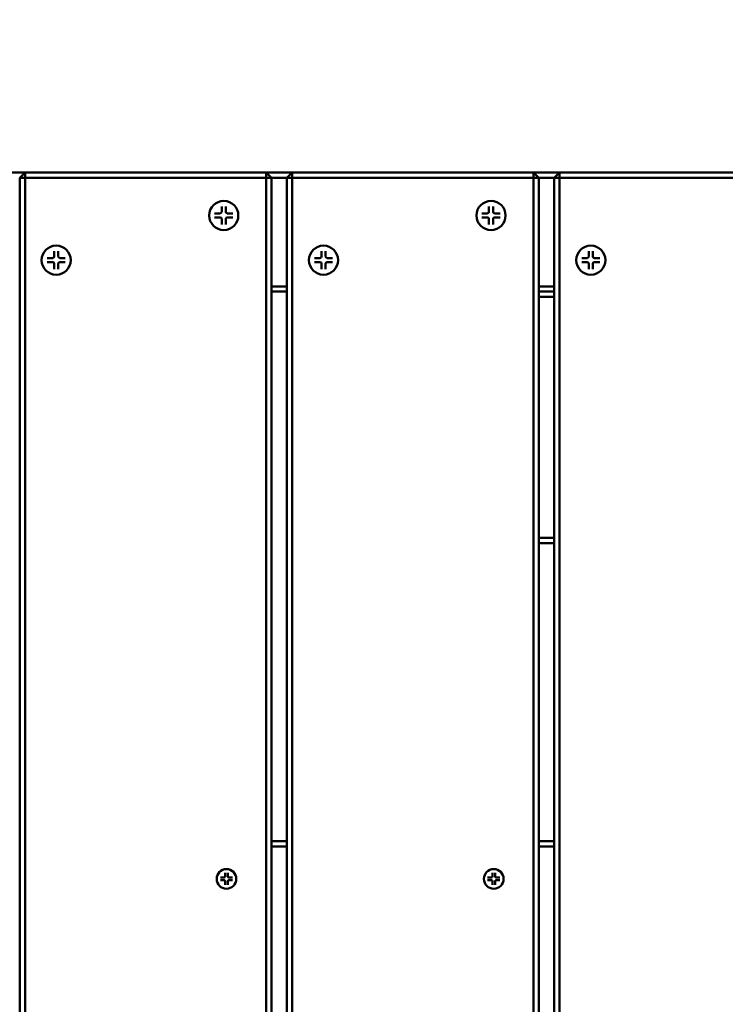
# Model space of a CAD drawing. Units: millimetres. Extents: x 1466 to 20406, y 645 to 14726.
# Drawn here: x 8474 to 8740, y 7708 to 8080 of the extents above; entities that cross this region are included whole.
import ezdxf

# ---------------------------------------------------------------- set-up
doc = ezdxf.new("R2010")
doc.units = ezdxf.units.MM
doc.header["$LTSCALE"] = 50
doc.layers.add('Visible (ISO)', color=7, linetype='Continuous', lineweight=50)

msp = doc.modelspace()

# ---------------------------------------------------------------- linework, layer by layer
at = {"layer": 'Visible (ISO)'}
for p, q in [((8475.513, 8022.399), (8465.663, 8022.399)), ((8473.513, 8020.399), (8475.513, 8022.399)), ((8475.513, 8022.399), (8475.513, 8020.399)), ((8566.513, 8022.399), (8475.513, 8022.399)), ((8566.513, 8022.399), (8568.513, 8020.399)), ((8566.513, 8020.399), (8566.513, 8022.399)), ((8576.363, 8022.399), (8566.513, 8022.399)), ((8574.363, 8020.399), (8576.363, 8022.399)), ((8576.363, 8022.399), (8576.363, 8020.399)), ((8667.363, 8022.399), (8576.363, 8022.399)), ((8667.363, 8022.399), (8669.363, 8020.399)), ((8667.363, 8020.399), (8667.363, 8022.399)), ((8677.213, 8022.399), (8667.363, 8022.399)), ((8675.213, 8020.399), (8677.213, 8022.399)), ((8677.213, 8022.399), (8677.213, 8020.399)), ((8768.213, 8022.399), (8677.213, 8022.399)), ((8475.513, 8020.399), (8473.513, 8020.399)), ((8473.513, 8020.399), (8473.513, 7424.399)), ((8475.513, 7424.399), (8475.513, 8020.399)), ((8475.513, 8020.399), (8566.513, 8020.399)), ((8568.513, 8020.399), (8566.513, 8020.399)), ((8566.513, 8020.399), (8566.513, 7424.399)), ((8568.513, 7424.399), (8568.513, 8020.399)), ((8568.513, 8020.399), (8574.363, 8020.399)), ((8576.363, 8020.399), (8574.363, 8020.399)), ((8574.363, 8020.399), (8574.363, 7424.399)), ((8576.363, 7424.399), (8576.363, 8020.399)), ((8576.363, 8020.399), (8667.363, 8020.399)), ((8669.363, 8020.399), (8667.363, 8020.399)), ((8667.363, 8020.399), (8667.363, 7424.399)), ((8669.363, 7424.399), (8669.363, 8020.399)), ((8669.363, 8020.399), (8675.213, 8020.399)), ((8677.213, 8020.399), (8675.213, 8020.399)), ((8675.213, 8020.399), (8675.213, 7424.399)), ((8677.213, 7424.399), (8677.213, 8020.399)), ((8677.213, 8020.399), (8768.213, 8020.399)), ((8549.719, 8009.598), (8549.719, 8007.502)), ((8551.291, 8009.598), (8551.291, 8007.502)), ((8650.569, 8009.598), (8650.569, 8007.502)), ((8652.141, 8009.598), (8652.141, 8007.502)), ((8547.074, 8006.952), (8549.169, 8006.952)), ((8547.074, 8005.381), (8549.169, 8005.381)), ((8549.719, 8002.735), (8549.719, 8004.831)), ((8551.291, 8002.735), (8551.291, 8004.831)), ((8553.936, 8006.952), (8551.841, 8006.952)), ((8553.936, 8005.381), (8551.841, 8005.381)), ((8647.924, 8006.952), (8650.019, 8006.952)), ((8647.924, 8005.381), (8650.019, 8005.381)), ((8650.569, 8002.735), (8650.569, 8004.831)), ((8652.141, 8002.735), (8652.141, 8004.831)), ((8654.786, 8006.952), (8652.691, 8006.952)), ((8654.786, 8005.381), (8652.691, 8005.381)), ((8486.51, 7992.715), (8486.51, 7990.619)), ((8488.082, 7992.715), (8488.082, 7990.619)), ((8587.36, 7992.715), (8587.36, 7990.619)), ((8588.932, 7992.715), (8588.932, 7990.619)), ((8688.21, 7992.715), (8688.21, 7990.619)), ((8689.782, 7992.715), (8689.782, 7990.619)), ((8483.865, 7990.069), (8485.96, 7990.069)), ((8490.727, 7990.069), (8488.632, 7990.069)), ((8584.715, 7990.069), (8586.81, 7990.069)), ((8591.577, 7990.069), (8589.482, 7990.069)), ((8685.565, 7990.069), (8687.66, 7990.069)), ((8692.427, 7990.069), (8690.332, 7990.069)), ((8483.865, 7988.498), (8485.96, 7988.498)), ((8486.51, 7985.852), (8486.51, 7987.948)), ((8488.082, 7985.852), (8488.082, 7987.948)), ((8490.727, 7988.498), (8488.632, 7988.498)), ((8584.715, 7988.498), (8586.81, 7988.498)), ((8587.36, 7985.852), (8587.36, 7987.948)), ((8588.932, 7985.852), (8588.932, 7987.948)), ((8591.577, 7988.498), (8589.482, 7988.498)), ((8685.565, 7988.498), (8687.66, 7988.498)), ((8688.21, 7985.852), (8688.21, 7987.948)), ((8689.782, 7985.852), (8689.782, 7987.948)), ((8692.427, 7988.498), (8690.332, 7988.498)), ((8574.363, 7979.399), (8568.513, 7979.399)), ((8675.213, 7979.399), (8669.363, 7979.399)), ((8568.513, 7977.399), (8574.363, 7977.399)), ((8669.363, 7977.399), (8675.213, 7977.399)), ((8675.213, 7977.399), (8669.363, 7977.399)), ((8669.363, 7975.399), (8675.213, 7975.399)), ((8675.213, 7884.399), (8669.363, 7884.399)), ((8669.363, 7882.399), (8675.213, 7882.399)), ((8574.363, 7769.899), (8568.513, 7769.899)), ((8675.213, 7769.899), (8669.363, 7769.899)), ((8568.513, 7767.899), (8574.363, 7767.899)), ((8669.363, 7767.899), (8675.213, 7767.899)), ((8549.223, 7756.207), (8550.633, 7756.207)), ((8549.223, 7755.15), (8550.633, 7755.15)), ((8551.003, 7757.987), (8551.003, 7756.577)), ((8551.003, 7753.37), (8551.003, 7754.78)), ((8552.06, 7757.987), (8552.06, 7756.577)), ((8552.06, 7753.37), (8552.06, 7754.78)), ((8553.84, 7756.207), (8552.43, 7756.207)), ((8553.84, 7755.15), (8552.43, 7755.15)), ((8650.073, 7756.207), (8651.483, 7756.207)), ((8650.073, 7755.15), (8651.483, 7755.15)), ((8651.853, 7757.987), (8651.853, 7756.577)), ((8651.853, 7753.37), (8651.853, 7754.78)), ((8652.91, 7757.987), (8652.91, 7756.577)), ((8652.91, 7753.37), (8652.91, 7754.78)), ((8654.69, 7756.207), (8653.28, 7756.207)), ((8654.69, 7755.15), (8653.28, 7755.15))]:
    msp.add_line(p, q, dxfattribs=at)
for centre, radius in [((8550.505, 8006.166), 5.5), ((8651.355, 8006.166), 5.5), ((8487.296, 7989.284), 5.5), ((8588.146, 7989.284), 5.5), ((8688.996, 7989.284), 5.5), ((8551.531, 7755.678), 3.7), ((8652.381, 7755.678), 3.7)]:
    msp.add_circle(centre, radius, dxfattribs=at)
at = {"layer": 'Visible (ISO)', "color": 1, "true_color": 0xff0000}
for radius in [1000, 990]:
    msp.add_arc((8548.067, 7714.899), radius, 0, 90, dxfattribs=at)
at = {"layer": 'Visible (ISO)'}
for centre, radius, start, end in [((8549.169, 8007.502), 0.55, 270, 0), ((8551.841, 8007.502), 0.55, 180, 270), ((8650.019, 8007.502), 0.55, 270, 0), ((8652.691, 8007.502), 0.55, 180, 270), ((8549.169, 8004.831), 0.55, 0, 90), ((8551.841, 8004.831), 0.55, 90, 180), ((8650.019, 8004.831), 0.55, 0, 90), ((8652.691, 8004.831), 0.55, 90, 180), ((8485.96, 7990.619), 0.55, 270, 0), ((8488.632, 7990.619), 0.55, 180, 270), ((8586.81, 7990.619), 0.55, 270, 0), ((8589.482, 7990.619), 0.55, 180, 270), ((8687.66, 7990.619), 0.55, 270, 0), ((8690.332, 7990.619), 0.55, 180, 270), ((8485.96, 7987.948), 0.55, 0, 90), ((8488.632, 7987.948), 0.55, 90, 180), ((8586.81, 7987.948), 0.55, 0, 90), ((8589.482, 7987.948), 0.55, 90, 180), ((8687.66, 7987.948), 0.55, 0, 90), ((8690.332, 7987.948), 0.55, 90, 180), ((8550.633, 7756.577), 0.37, 270, 0), ((8550.633, 7754.78), 0.37, 0, 90), ((8552.43, 7756.577), 0.37, 180, 270), ((8552.43, 7754.78), 0.37, 90, 180), ((8651.483, 7756.577), 0.37, 270, 0), ((8651.483, 7754.78), 0.37, 0, 90), ((8653.28, 7756.577), 0.37, 180, 270), ((8653.28, 7754.78), 0.37, 90, 180)]:
    msp.add_arc(centre, radius, start, end, dxfattribs=at)
for points, knots in [([(8549.728, 8009.41), (8549.727, 8009.419), (8549.726, 8009.428), (8549.723, 8009.458), (8549.722, 8009.485), (8549.72, 8009.536), (8549.719, 8009.569), (8549.719, 8009.598)], [0.078066607, 0.078066607, 0.078066607, 0.078066607, 0.082306494, 0.082306494, 0.090544135, 0.090544135, 0.098955837, 0.098955837, 0.098955837, 0.098955837]), ([(8551.291, 8009.598), (8551.291, 8009.569), (8551.29, 8009.536), (8551.288, 8009.485), (8551.287, 8009.458), (8551.284, 8009.428), (8551.283, 8009.419), (8551.282, 8009.41)], [0.033237936, 0.033237936, 0.033237936, 0.033237936, 0.041649638, 0.041649638, 0.049887279, 0.049887279, 0.054127166, 0.054127166, 0.054127166, 0.054127166]), ([(8650.578, 8009.41), (8650.577, 8009.419), (8650.576, 8009.428), (8650.573, 8009.458), (8650.572, 8009.485), (8650.57, 8009.536), (8650.569, 8009.569), (8650.569, 8009.598)], [0.078066607, 0.078066607, 0.078066607, 0.078066607, 0.082306494, 0.082306494, 0.090544135, 0.090544135, 0.098955837, 0.098955837, 0.098955837, 0.098955837]), ([(8652.141, 8009.598), (8652.141, 8009.569), (8652.14, 8009.536), (8652.138, 8009.485), (8652.137, 8009.458), (8652.134, 8009.428), (8652.133, 8009.419), (8652.132, 8009.41)], [0.033237936, 0.033237936, 0.033237936, 0.033237936, 0.041649638, 0.041649638, 0.049887279, 0.049887279, 0.054127166, 0.054127166, 0.054127166, 0.054127166]), ([(8547.074, 8006.952), (8547.102, 8006.952), (8547.135, 8006.951), (8547.186, 8006.95), (8547.214, 8006.948), (8547.243, 8006.945), (8547.253, 8006.944), (8547.261, 8006.943)], [0.033237936, 0.033237936, 0.033237936, 0.033237936, 0.041649638, 0.041649638, 0.049887279, 0.049887279, 0.054127166, 0.054127166, 0.054127166, 0.054127166]), ([(8547.261, 8005.389), (8547.253, 8005.388), (8547.243, 8005.387), (8547.214, 8005.385), (8547.186, 8005.383), (8547.135, 8005.381), (8547.102, 8005.381), (8547.074, 8005.381)], [0.078066607, 0.078066607, 0.078066607, 0.078066607, 0.082306494, 0.082306494, 0.090544135, 0.090544135, 0.098955837, 0.098955837, 0.098955837, 0.098955837]), ([(8553.749, 8006.943), (8553.758, 8006.944), (8553.767, 8006.945), (8553.797, 8006.948), (8553.824, 8006.95), (8553.875, 8006.951), (8553.908, 8006.952), (8553.936, 8006.952)], [0.078066607, 0.078066607, 0.078066607, 0.078066607, 0.082306494, 0.082306494, 0.090544135, 0.090544135, 0.098955837, 0.098955837, 0.098955837, 0.098955837]), ([(8553.936, 8005.381), (8553.908, 8005.381), (8553.875, 8005.381), (8553.824, 8005.383), (8553.797, 8005.385), (8553.767, 8005.387), (8553.758, 8005.388), (8553.749, 8005.389)], [0.033237936, 0.033237936, 0.033237936, 0.033237936, 0.041649638, 0.041649638, 0.049887279, 0.049887279, 0.054127166, 0.054127166, 0.054127166, 0.054127166]), ([(8647.924, 8006.952), (8647.952, 8006.952), (8647.985, 8006.951), (8648.036, 8006.95), (8648.064, 8006.948), (8648.093, 8006.945), (8648.103, 8006.944), (8648.111, 8006.943)], [0.033237936, 0.033237936, 0.033237936, 0.033237936, 0.041649638, 0.041649638, 0.049887279, 0.049887279, 0.054127166, 0.054127166, 0.054127166, 0.054127166]), ([(8648.111, 8005.389), (8648.103, 8005.388), (8648.093, 8005.387), (8648.064, 8005.385), (8648.036, 8005.383), (8647.985, 8005.381), (8647.952, 8005.381), (8647.924, 8005.381)], [0.078066607, 0.078066607, 0.078066607, 0.078066607, 0.082306494, 0.082306494, 0.090544135, 0.090544135, 0.098955837, 0.098955837, 0.098955837, 0.098955837]), ([(8654.599, 8006.943), (8654.608, 8006.944), (8654.617, 8006.945), (8654.647, 8006.948), (8654.674, 8006.95), (8654.725, 8006.951), (8654.758, 8006.952), (8654.786, 8006.952)], [0.078066607, 0.078066607, 0.078066607, 0.078066607, 0.082306494, 0.082306494, 0.090544135, 0.090544135, 0.098955837, 0.098955837, 0.098955837, 0.098955837]), ([(8654.786, 8005.381), (8654.758, 8005.381), (8654.725, 8005.381), (8654.674, 8005.383), (8654.647, 8005.385), (8654.617, 8005.387), (8654.608, 8005.388), (8654.599, 8005.389)], [0.033237936, 0.033237936, 0.033237936, 0.033237936, 0.041649638, 0.041649638, 0.049887279, 0.049887279, 0.054127166, 0.054127166, 0.054127166, 0.054127166]), ([(8549.719, 8002.735), (8549.719, 8002.763), (8549.72, 8002.796), (8549.722, 8002.847), (8549.723, 8002.875), (8549.726, 8002.904), (8549.727, 8002.914), (8549.728, 8002.922)], [0.033237936, 0.033237936, 0.033237936, 0.033237936, 0.041649638, 0.041649638, 0.049887279, 0.049887279, 0.054127166, 0.054127166, 0.054127166, 0.054127166]), ([(8551.282, 8002.922), (8551.283, 8002.914), (8551.284, 8002.904), (8551.287, 8002.875), (8551.288, 8002.847), (8551.29, 8002.796), (8551.291, 8002.763), (8551.291, 8002.735)], [0.078066607, 0.078066607, 0.078066607, 0.078066607, 0.082306494, 0.082306494, 0.090544135, 0.090544135, 0.098955837, 0.098955837, 0.098955837, 0.098955837]), ([(8650.569, 8002.735), (8650.569, 8002.763), (8650.57, 8002.796), (8650.572, 8002.847), (8650.573, 8002.875), (8650.576, 8002.904), (8650.577, 8002.914), (8650.578, 8002.922)], [0.033237936, 0.033237936, 0.033237936, 0.033237936, 0.041649638, 0.041649638, 0.049887279, 0.049887279, 0.054127166, 0.054127166, 0.054127166, 0.054127166]), ([(8652.132, 8002.922), (8652.133, 8002.914), (8652.134, 8002.904), (8652.137, 8002.875), (8652.138, 8002.847), (8652.14, 8002.796), (8652.141, 8002.763), (8652.141, 8002.735)], [0.078066607, 0.078066607, 0.078066607, 0.078066607, 0.082306494, 0.082306494, 0.090544135, 0.090544135, 0.098955837, 0.098955837, 0.098955837, 0.098955837]), ([(8486.519, 7992.528), (8486.518, 7992.536), (8486.517, 7992.546), (8486.514, 7992.575), (8486.512, 7992.602), (8486.511, 7992.654), (8486.51, 7992.687), (8486.51, 7992.715)], [0.078066607, 0.078066607, 0.078066607, 0.078066607, 0.082306494, 0.082306494, 0.090544135, 0.090544135, 0.098955837, 0.098955837, 0.098955837, 0.098955837]), ([(8488.082, 7992.715), (8488.082, 7992.687), (8488.081, 7992.654), (8488.079, 7992.602), (8488.078, 7992.575), (8488.075, 7992.546), (8488.074, 7992.536), (8488.073, 7992.528)], [0.033237936, 0.033237936, 0.033237936, 0.033237936, 0.041649638, 0.041649638, 0.049887279, 0.049887279, 0.054127166, 0.054127166, 0.054127166, 0.054127166]), ([(8587.369, 7992.528), (8587.368, 7992.536), (8587.367, 7992.546), (8587.364, 7992.575), (8587.362, 7992.602), (8587.361, 7992.654), (8587.36, 7992.687), (8587.36, 7992.715)], [0.078066607, 0.078066607, 0.078066607, 0.078066607, 0.082306494, 0.082306494, 0.090544135, 0.090544135, 0.098955837, 0.098955837, 0.098955837, 0.098955837]), ([(8588.932, 7992.715), (8588.932, 7992.687), (8588.931, 7992.654), (8588.929, 7992.602), (8588.928, 7992.575), (8588.925, 7992.546), (8588.924, 7992.536), (8588.923, 7992.528)], [0.033237936, 0.033237936, 0.033237936, 0.033237936, 0.041649638, 0.041649638, 0.049887279, 0.049887279, 0.054127166, 0.054127166, 0.054127166, 0.054127166]), ([(8688.219, 7992.528), (8688.218, 7992.536), (8688.217, 7992.546), (8688.214, 7992.575), (8688.212, 7992.602), (8688.211, 7992.654), (8688.21, 7992.687), (8688.21, 7992.715)], [0.078066607, 0.078066607, 0.078066607, 0.078066607, 0.082306494, 0.082306494, 0.090544135, 0.090544135, 0.098955837, 0.098955837, 0.098955837, 0.098955837]), ([(8689.782, 7992.715), (8689.782, 7992.687), (8689.781, 7992.654), (8689.779, 7992.602), (8689.778, 7992.575), (8689.775, 7992.546), (8689.774, 7992.536), (8689.773, 7992.528)], [0.033237936, 0.033237936, 0.033237936, 0.033237936, 0.041649638, 0.041649638, 0.049887279, 0.049887279, 0.054127166, 0.054127166, 0.054127166, 0.054127166]), ([(8483.865, 7990.069), (8483.893, 7990.069), (8483.926, 7990.069), (8483.977, 7990.067), (8484.004, 7990.065), (8484.034, 7990.063), (8484.043, 7990.062), (8484.052, 7990.061)], [0.033237936, 0.033237936, 0.033237936, 0.033237936, 0.041649638, 0.041649638, 0.049887279, 0.049887279, 0.054127166, 0.054127166, 0.054127166, 0.054127166]), ([(8490.54, 7990.061), (8490.548, 7990.062), (8490.558, 7990.063), (8490.587, 7990.065), (8490.615, 7990.067), (8490.666, 7990.069), (8490.699, 7990.069), (8490.727, 7990.069)], [0.078066607, 0.078066607, 0.078066607, 0.078066607, 0.082306494, 0.082306494, 0.090544135, 0.090544135, 0.098955837, 0.098955837, 0.098955837, 0.098955837]), ([(8584.715, 7990.069), (8584.743, 7990.069), (8584.776, 7990.069), (8584.827, 7990.067), (8584.854, 7990.065), (8584.884, 7990.063), (8584.893, 7990.062), (8584.902, 7990.061)], [0.033237936, 0.033237936, 0.033237936, 0.033237936, 0.041649638, 0.041649638, 0.049887279, 0.049887279, 0.054127166, 0.054127166, 0.054127166, 0.054127166]), ([(8591.39, 7990.061), (8591.398, 7990.062), (8591.408, 7990.063), (8591.437, 7990.065), (8591.465, 7990.067), (8591.516, 7990.069), (8591.549, 7990.069), (8591.577, 7990.069)], [0.078066607, 0.078066607, 0.078066607, 0.078066607, 0.082306494, 0.082306494, 0.090544135, 0.090544135, 0.098955837, 0.098955837, 0.098955837, 0.098955837]), ([(8685.565, 7990.069), (8685.593, 7990.069), (8685.626, 7990.069), (8685.677, 7990.067), (8685.704, 7990.065), (8685.734, 7990.063), (8685.743, 7990.062), (8685.752, 7990.061)], [0.033237936, 0.033237936, 0.033237936, 0.033237936, 0.041649638, 0.041649638, 0.049887279, 0.049887279, 0.054127166, 0.054127166, 0.054127166, 0.054127166]), ([(8692.24, 7990.061), (8692.248, 7990.062), (8692.258, 7990.063), (8692.287, 7990.065), (8692.315, 7990.067), (8692.366, 7990.069), (8692.399, 7990.069), (8692.427, 7990.069)], [0.078066607, 0.078066607, 0.078066607, 0.078066607, 0.082306494, 0.082306494, 0.090544135, 0.090544135, 0.098955837, 0.098955837, 0.098955837, 0.098955837]), ([(8484.052, 7988.507), (8484.043, 7988.506), (8484.034, 7988.504), (8484.004, 7988.502), (8483.977, 7988.5), (8483.926, 7988.498), (8483.893, 7988.498), (8483.865, 7988.498)], [0.078066607, 0.078066607, 0.078066607, 0.078066607, 0.082306494, 0.082306494, 0.090544135, 0.090544135, 0.098955837, 0.098955837, 0.098955837, 0.098955837]), ([(8486.51, 7985.852), (8486.51, 7985.88), (8486.511, 7985.913), (8486.512, 7985.965), (8486.514, 7985.992), (8486.517, 7986.022), (8486.518, 7986.031), (8486.519, 7986.04)], [0.033237936, 0.033237936, 0.033237936, 0.033237936, 0.041649638, 0.041649638, 0.049887279, 0.049887279, 0.054127166, 0.054127166, 0.054127166, 0.054127166]), ([(8488.073, 7986.04), (8488.074, 7986.031), (8488.075, 7986.022), (8488.078, 7985.992), (8488.079, 7985.965), (8488.081, 7985.913), (8488.082, 7985.88), (8488.082, 7985.852)], [0.078066607, 0.078066607, 0.078066607, 0.078066607, 0.082306494, 0.082306494, 0.090544135, 0.090544135, 0.098955837, 0.098955837, 0.098955837, 0.098955837]), ([(8490.727, 7988.498), (8490.699, 7988.498), (8490.666, 7988.498), (8490.615, 7988.5), (8490.587, 7988.502), (8490.558, 7988.504), (8490.548, 7988.506), (8490.54, 7988.507)], [0.033237936, 0.033237936, 0.033237936, 0.033237936, 0.041649638, 0.041649638, 0.049887279, 0.049887279, 0.054127166, 0.054127166, 0.054127166, 0.054127166]), ([(8584.902, 7988.507), (8584.893, 7988.506), (8584.884, 7988.504), (8584.854, 7988.502), (8584.827, 7988.5), (8584.776, 7988.498), (8584.743, 7988.498), (8584.715, 7988.498)], [0.078066607, 0.078066607, 0.078066607, 0.078066607, 0.082306494, 0.082306494, 0.090544135, 0.090544135, 0.098955837, 0.098955837, 0.098955837, 0.098955837]), ([(8587.36, 7985.852), (8587.36, 7985.88), (8587.361, 7985.913), (8587.362, 7985.965), (8587.364, 7985.992), (8587.367, 7986.022), (8587.368, 7986.031), (8587.369, 7986.04)], [0.033237936, 0.033237936, 0.033237936, 0.033237936, 0.041649638, 0.041649638, 0.049887279, 0.049887279, 0.054127166, 0.054127166, 0.054127166, 0.054127166]), ([(8588.923, 7986.04), (8588.924, 7986.031), (8588.925, 7986.022), (8588.928, 7985.992), (8588.929, 7985.965), (8588.931, 7985.913), (8588.932, 7985.88), (8588.932, 7985.852)], [0.078066607, 0.078066607, 0.078066607, 0.078066607, 0.082306494, 0.082306494, 0.090544135, 0.090544135, 0.098955837, 0.098955837, 0.098955837, 0.098955837]), ([(8591.577, 7988.498), (8591.549, 7988.498), (8591.516, 7988.498), (8591.465, 7988.5), (8591.437, 7988.502), (8591.408, 7988.504), (8591.398, 7988.506), (8591.39, 7988.507)], [0.033237936, 0.033237936, 0.033237936, 0.033237936, 0.041649638, 0.041649638, 0.049887279, 0.049887279, 0.054127166, 0.054127166, 0.054127166, 0.054127166]), ([(8685.752, 7988.507), (8685.743, 7988.506), (8685.734, 7988.504), (8685.704, 7988.502), (8685.677, 7988.5), (8685.626, 7988.498), (8685.593, 7988.498), (8685.565, 7988.498)], [0.078066607, 0.078066607, 0.078066607, 0.078066607, 0.082306494, 0.082306494, 0.090544135, 0.090544135, 0.098955837, 0.098955837, 0.098955837, 0.098955837]), ([(8688.21, 7985.852), (8688.21, 7985.88), (8688.211, 7985.913), (8688.212, 7985.965), (8688.214, 7985.992), (8688.217, 7986.022), (8688.218, 7986.031), (8688.219, 7986.04)], [0.033237936, 0.033237936, 0.033237936, 0.033237936, 0.041649638, 0.041649638, 0.049887279, 0.049887279, 0.054127166, 0.054127166, 0.054127166, 0.054127166]), ([(8689.773, 7986.04), (8689.774, 7986.031), (8689.775, 7986.022), (8689.778, 7985.992), (8689.779, 7985.965), (8689.781, 7985.913), (8689.782, 7985.88), (8689.782, 7985.852)], [0.078066607, 0.078066607, 0.078066607, 0.078066607, 0.082306494, 0.082306494, 0.090544135, 0.090544135, 0.098955837, 0.098955837, 0.098955837, 0.098955837]), ([(8692.427, 7988.498), (8692.399, 7988.498), (8692.366, 7988.498), (8692.315, 7988.5), (8692.287, 7988.502), (8692.258, 7988.504), (8692.248, 7988.506), (8692.24, 7988.507)], [0.033237936, 0.033237936, 0.033237936, 0.033237936, 0.041649638, 0.041649638, 0.049887279, 0.049887279, 0.054127166, 0.054127166, 0.054127166, 0.054127166]), ([(8549.223, 7756.207), (8549.242, 7756.207), (8549.264, 7756.206), (8549.299, 7756.205), (8549.317, 7756.204), (8549.343, 7756.202), (8549.355, 7756.2), (8549.363, 7756.199), (8549.364, 7756.198), (8549.365, 7756.198)], [0.022360066, 0.022360066, 0.022360066, 0.022360066, 0.028018847, 0.028018847, 0.033560533, 0.033560533, 0.039022807, 0.039022807, 0.03988893, 0.03988893, 0.03988893, 0.03988893]), ([(8549.365, 7755.158), (8549.364, 7755.158), (8549.363, 7755.158), (8549.355, 7755.156), (8549.343, 7755.155), (8549.317, 7755.152), (8549.299, 7755.151), (8549.264, 7755.15), (8549.242, 7755.15), (8549.223, 7755.15)], [0.049041426, 0.049041426, 0.049041426, 0.049041426, 0.04990755, 0.04990755, 0.055369823, 0.055369823, 0.060911509, 0.060911509, 0.066570291, 0.066570291, 0.066570291, 0.066570291]), ([(8551.012, 7757.845), (8551.011, 7757.846), (8551.011, 7757.847), (8551.009, 7757.855), (8551.008, 7757.867), (8551.006, 7757.892), (8551.005, 7757.911), (8551.003, 7757.945), (8551.003, 7757.968), (8551.003, 7757.987)], [0.049041426, 0.049041426, 0.049041426, 0.049041426, 0.04990755, 0.04990755, 0.055369823, 0.055369823, 0.060911509, 0.060911509, 0.066570291, 0.066570291, 0.066570291, 0.066570291]), ([(8552.06, 7757.987), (8552.06, 7757.968), (8552.06, 7757.945), (8552.058, 7757.911), (8552.057, 7757.892), (8552.055, 7757.867), (8552.054, 7757.855), (8552.052, 7757.847), (8552.052, 7757.846), (8552.051, 7757.845)], [0.022360066, 0.022360066, 0.022360066, 0.022360066, 0.028018847, 0.028018847, 0.033560533, 0.033560533, 0.039022807, 0.039022807, 0.03988893, 0.03988893, 0.03988893, 0.03988893]), ([(8553.698, 7756.198), (8553.699, 7756.198), (8553.7, 7756.199), (8553.708, 7756.2), (8553.72, 7756.202), (8553.746, 7756.204), (8553.764, 7756.205), (8553.799, 7756.206), (8553.821, 7756.207), (8553.84, 7756.207)], [0.049041426, 0.049041426, 0.049041426, 0.049041426, 0.04990755, 0.04990755, 0.055369823, 0.055369823, 0.060911509, 0.060911509, 0.066570291, 0.066570291, 0.066570291, 0.066570291]), ([(8553.84, 7755.15), (8553.821, 7755.15), (8553.799, 7755.15), (8553.764, 7755.151), (8553.746, 7755.152), (8553.72, 7755.155), (8553.708, 7755.156), (8553.7, 7755.158), (8553.699, 7755.158), (8553.698, 7755.158)], [0.022360066, 0.022360066, 0.022360066, 0.022360066, 0.028018847, 0.028018847, 0.033560533, 0.033560533, 0.039022807, 0.039022807, 0.03988893, 0.03988893, 0.03988893, 0.03988893]), ([(8650.073, 7756.207), (8650.092, 7756.207), (8650.114, 7756.206), (8650.149, 7756.205), (8650.167, 7756.204), (8650.193, 7756.202), (8650.205, 7756.2), (8650.213, 7756.199), (8650.214, 7756.198), (8650.215, 7756.198)], [0.022360066, 0.022360066, 0.022360066, 0.022360066, 0.028018847, 0.028018847, 0.033560533, 0.033560533, 0.039022807, 0.039022807, 0.03988893, 0.03988893, 0.03988893, 0.03988893]), ([(8650.215, 7755.158), (8650.214, 7755.158), (8650.213, 7755.158), (8650.205, 7755.156), (8650.193, 7755.155), (8650.167, 7755.152), (8650.149, 7755.151), (8650.114, 7755.15), (8650.092, 7755.15), (8650.073, 7755.15)], [0.049041426, 0.049041426, 0.049041426, 0.049041426, 0.04990755, 0.04990755, 0.055369823, 0.055369823, 0.060911509, 0.060911509, 0.066570291, 0.066570291, 0.066570291, 0.066570291]), ([(8651.862, 7757.845), (8651.861, 7757.846), (8651.861, 7757.847), (8651.859, 7757.855), (8651.858, 7757.867), (8651.856, 7757.892), (8651.855, 7757.911), (8651.853, 7757.945), (8651.853, 7757.968), (8651.853, 7757.987)], [0.049041426, 0.049041426, 0.049041426, 0.049041426, 0.04990755, 0.04990755, 0.055369823, 0.055369823, 0.060911509, 0.060911509, 0.066570291, 0.066570291, 0.066570291, 0.066570291]), ([(8652.91, 7757.987), (8652.91, 7757.968), (8652.91, 7757.945), (8652.908, 7757.911), (8652.907, 7757.892), (8652.905, 7757.867), (8652.904, 7757.855), (8652.902, 7757.847), (8652.902, 7757.846), (8652.901, 7757.845)], [0.022360066, 0.022360066, 0.022360066, 0.022360066, 0.028018847, 0.028018847, 0.033560533, 0.033560533, 0.039022807, 0.039022807, 0.03988893, 0.03988893, 0.03988893, 0.03988893]), ([(8654.548, 7756.198), (8654.549, 7756.198), (8654.55, 7756.199), (8654.558, 7756.2), (8654.57, 7756.202), (8654.596, 7756.204), (8654.614, 7756.205), (8654.649, 7756.206), (8654.671, 7756.207), (8654.69, 7756.207)], [0.049041426, 0.049041426, 0.049041426, 0.049041426, 0.04990755, 0.04990755, 0.055369823, 0.055369823, 0.060911509, 0.060911509, 0.066570291, 0.066570291, 0.066570291, 0.066570291]), ([(8654.69, 7755.15), (8654.671, 7755.15), (8654.649, 7755.15), (8654.614, 7755.151), (8654.596, 7755.152), (8654.57, 7755.155), (8654.558, 7755.156), (8654.55, 7755.158), (8654.549, 7755.158), (8654.548, 7755.158)], [0.022360066, 0.022360066, 0.022360066, 0.022360066, 0.028018847, 0.028018847, 0.033560533, 0.033560533, 0.039022807, 0.039022807, 0.03988893, 0.03988893, 0.03988893, 0.03988893]), ([(8551.003, 7753.37), (8551.003, 7753.389), (8551.003, 7753.411), (8551.005, 7753.446), (8551.006, 7753.464), (8551.008, 7753.49), (8551.009, 7753.502), (8551.011, 7753.51), (8551.011, 7753.511), (8551.012, 7753.512)], [0.022360066, 0.022360066, 0.022360066, 0.022360066, 0.028018847, 0.028018847, 0.033560533, 0.033560533, 0.039022807, 0.039022807, 0.03988893, 0.03988893, 0.03988893, 0.03988893]), ([(8552.051, 7753.512), (8552.052, 7753.511), (8552.052, 7753.51), (8552.054, 7753.502), (8552.055, 7753.49), (8552.057, 7753.464), (8552.058, 7753.446), (8552.06, 7753.411), (8552.06, 7753.389), (8552.06, 7753.37)], [0.049041426, 0.049041426, 0.049041426, 0.049041426, 0.04990755, 0.04990755, 0.055369823, 0.055369823, 0.060911509, 0.060911509, 0.066570291, 0.066570291, 0.066570291, 0.066570291]), ([(8651.853, 7753.37), (8651.853, 7753.389), (8651.853, 7753.411), (8651.855, 7753.446), (8651.856, 7753.464), (8651.858, 7753.49), (8651.859, 7753.502), (8651.861, 7753.51), (8651.861, 7753.511), (8651.862, 7753.512)], [0.022360066, 0.022360066, 0.022360066, 0.022360066, 0.028018847, 0.028018847, 0.033560533, 0.033560533, 0.039022807, 0.039022807, 0.03988893, 0.03988893, 0.03988893, 0.03988893]), ([(8652.901, 7753.512), (8652.902, 7753.511), (8652.902, 7753.51), (8652.904, 7753.502), (8652.905, 7753.49), (8652.907, 7753.464), (8652.908, 7753.446), (8652.91, 7753.411), (8652.91, 7753.389), (8652.91, 7753.37)], [0.049041426, 0.049041426, 0.049041426, 0.049041426, 0.04990755, 0.04990755, 0.055369823, 0.055369823, 0.060911509, 0.060911509, 0.066570291, 0.066570291, 0.066570291, 0.066570291])]:
    msp.add_open_spline(points, degree=3, knots=knots, dxfattribs=at)

doc.saveas('drawing.dxf')
